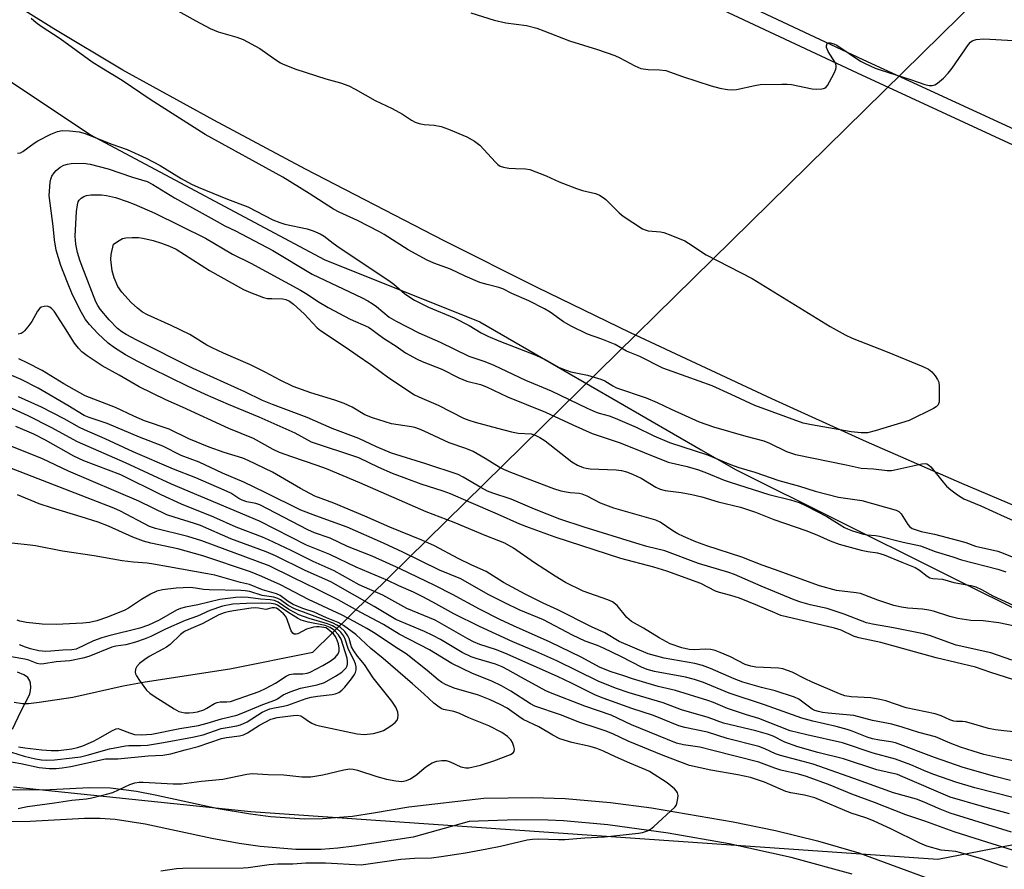
# Model space of a CAD drawing. Units: inches. Extents: x 1285760 to 1291761, y 489452 to 493452.
# Drawn here: x 1286001 to 1286265, y 489578 to 489806 of the extents above; entities that cross this region are included whole.
import ezdxf

# ---------------------------------------------------------------- set-up
doc = ezdxf.new("R2010")
doc.units = ezdxf.units.IN
doc.header["$MEASUREMENT"] = 0
for name, color, linetype in [('HYDRO-Hidden Single Line Stream', 5, 'Continuous'), ('HYDRO-Single Line Stream', 4, 'Continuous'), ('NTRL-Trees', 3, 'Continuous'), ('TRANS-Non Street Sidewalk', 7, 'Continuous'), ('TRANS-Road', 130, 'Continuous'), ('Undefined', 1, 'Continuous')]:
    doc.layers.add(name, color=color, linetype=linetype)

msp = doc.modelspace()

# ---------------------------------------------------------------- linework, layer by layer
at = {"layer": 'HYDRO-Hidden Single Line Stream'}
msp.add_line((1286079.64, 489636.43), (1286310.91, 489863.77), dxfattribs=at)
at = {"layer": 'HYDRO-Single Line Stream'}
msp.add_lwpolyline([(1285999.77, 489623.1), (1286001.95, 489622.7), (1286003.55, 489622.74), (1286006.44, 489623.1), (1286015.47, 489624.44), (1286028.86, 489627.43), (1286034.75, 489628.5), (1286057.42, 489632.03), (1286079.64, 489636.43)], dxfattribs=at)
at = {"layer": 'NTRL-Trees'}
msp.add_lwpolyline([(1285970.15, 489808.23), (1286020.15, 489774.9), (1286082.65, 489741.57), (1286124.34, 489724.89), (1286183.59, 489690.63), (1286192.79, 489685.31), (1286274.77, 489644.53), (1286286.87, 489616.7), (1286281.42, 489587.66), (1286246.94, 489581.01), (1286063.03, 489593.71), (1285999.51, 489600.37)], dxfattribs=at)
at = {"layer": 'TRANS-Non Street Sidewalk'}
for points in [[(1285970.48, 489599.79), (1286007.64, 489599.61), (1286019.83, 489600.26), (1286025.55, 489600.14), (1286032.45, 489599.26), (1286037.45, 489598.32), (1286054.32, 489594.66), (1286062.96, 489593.2), (1286068.32, 489592.53), (1286077.45, 489591.9), (1286082.21, 489591.95), (1286090.26, 489592.62), (1286095.93, 489593.44), (1286105.37, 489595.09), (1286125.45, 489597.37), (1286138.4, 489597.57), (1286147.14, 489597.32), (1286159.31, 489596.21), (1286170.24, 489594.81), (1286192.16, 489591.1), (1286203.5, 489588.71), (1286214.71, 489585.94), (1286225.79, 489582.78), (1286245.42, 489575.53)], [(1286224.02, 489577.05), (1286207.69, 489581.54), (1286191.09, 489585.2), (1286174.7, 489588.05), (1286158.63, 489590.25), (1286146.72, 489591.33), (1286142.55, 489591.49), (1286134.11, 489591.58), (1286121.48, 489591.16), (1286106.46, 489586.93), (1286090.74, 489584.52), (1286086.31, 489583.98), (1286081.88, 489583.65), (1286075.14, 489583.68), (1286065.58, 489584.51), (1286059.96, 489585.29), (1286052.58, 489586.62), (1286034.78, 489590.47), (1286026.79, 489591.71), (1286022.78, 489591.99), (1286018.51, 489591.98), (1286004, 489591.19), (1285997.19, 489591.06)]]:
    msp.add_lwpolyline(points, dxfattribs=at)
at = {"layer": 'TRANS-Road'}
for points in [[(1286186.62, 489809.64), (1286225.28, 489791.47), (1286268.09, 489771.73), (1286311.29, 489752.18), (1286359.77, 489730.85), (1286339.59, 489644.51), (1286282.43, 489669.31), (1286253.3, 489681.64), (1286227.81, 489692.79), (1286202.46, 489704.23), (1286164.67, 489721.92), (1286139.65, 489734.08), (1286114.76, 489746.51), (1286077.7, 489765.69), (1286053.18, 489778.83), (1286028.81, 489792.24), (1286010.36, 489803.26), (1285995.06, 489812.81)], [(1286357.05, 489811.76), (1286376.63, 489803.01), (1286360.66, 489734.68), (1286312.86, 489755.71), (1286269.7, 489775.25), (1286226.91, 489794.98), (1286188.28, 489813.14)]]:
    msp.add_lwpolyline(points, dxfattribs=at)
at = {"layer": 'Undefined'}
for points, elevation in [([(1286038.7, 489810.77), (1286048.3, 489805.39), (1286052.16, 489803.35), (1286054.34, 489802.49), (1286059.35, 489801), (1286060.98, 489800.38), (1286065.46, 489798.01), (1286069.71, 489794.97), (1286070.96, 489794.17), (1286071.72, 489793.77), (1286075.14, 489792.45), (1286083.11, 489789.92), (1286087.09, 489788.8), (1286089.29, 489788.02), (1286091.02, 489787.14), (1286096.37, 489784.12), (1286100.89, 489781.98), (1286103.63, 489780.39), (1286106.06, 489778.83), (1286107.07, 489778.31), (1286108.12, 489777.97), (1286109.47, 489777.68), (1286112.12, 489777.48), (1286114, 489777.15), (1286115.95, 489776.45), (1286120.87, 489774.39), (1286122.91, 489773.16), (1286124.34, 489772.12), (1286128.53, 489767.57), (1286129.15, 489766.98), (1286129.82, 489766.5), (1286130.63, 489766.24), (1286132.08, 489766.02), (1286133.86, 489765.88), (1286136.55, 489765.83), (1286137.69, 489765.63), (1286142.11, 489763.95), (1286145.58, 489762.36), (1286150.19, 489760.55), (1286151.85, 489760.01), (1286155.25, 489759.16), (1286156.33, 489758.72), (1286157.34, 489758.11), (1286158.04, 489757.57), (1286161.62, 489754.06), (1286162.73, 489753.1), (1286167.84, 489749.79), (1286168.61, 489749.44), (1286169.41, 489749.24), (1286172.71, 489748.97), (1286173.54, 489748.79), (1286175.45, 489748.09), (1286179.24, 489746.5), (1286180.19, 489745.95), (1286184.92, 489742.81), (1286197.23, 489736.43), (1286218.08, 489723.65), (1286222.12, 489721.35), (1286223.98, 489720.49), (1286233.34, 489716.86), (1286242.86, 489712.92), (1286244.43, 489712.17), (1286245.29, 489711.45), (1286246.2, 489710.38), (1286246.83, 489709.47), (1286247.14, 489708.71), (1286247.27, 489707.56), (1286247.3, 489704.28), (1286247.23, 489703.42), (1286247, 489702.68), (1286246.45, 489702.14), (1286245.74, 489701.7), (1286239.2, 489698.45), (1286230.13, 489695.65), (1286228.12, 489695.19), (1286226.36, 489695.16), (1286223.69, 489695.42), (1286213.14, 489697.28), (1286210.84, 489697.77), (1286197.97, 489702.5), (1286191.64, 489705.45), (1286186.48, 489707.71), (1286179.59, 489710.26), (1286173.29, 489712.47), (1286167.14, 489715.61), (1286163.6, 489716.97), (1286160.54, 489718.78), (1286157.01, 489720.2), (1286153.17, 489721.6), (1286148.74, 489723.69), (1286146.73, 489724.83), (1286143.12, 489727.41), (1286141.63, 489728.34), (1286137.44, 489730.44), (1286132.88, 489732.43), (1286130.48, 489733.7), (1286129.4, 489734.08), (1286126.29, 489734.84), (1286124.38, 489735.43), (1286120.44, 489737.12), (1286116.5, 489738.97), (1286112.04, 489740.55), (1286110.26, 489741.32), (1286105.13, 489744.13), (1286098.73, 489748.24), (1286097.48, 489748.97), (1286091.61, 489751.99), (1286086.71, 489754.25), (1286085.21, 489755.02), (1286078.71, 489759.18), (1286071.61, 489763.53), (1286050.88, 489774.99), (1286036.08, 489784.33), (1286028.67, 489789.42), (1286023.16, 489792.76), (1286020.64, 489794.38), (1286012.01, 489800.62), (1286006.99, 489803.9), (1286005.62, 489804.89), (1286004.28, 489805.99)], 228), ([(1286268.9, 489628.55), (1286261.09, 489631), (1286256.98, 489632.46), (1286246.46, 489634.98), (1286231.68, 489639.05), (1286225.8, 489640.27), (1286224.37, 489640.79), (1286220.99, 489642.33), (1286219.27, 489642.92), (1286204.93, 489646.32), (1286203.3, 489646.96), (1286198.64, 489648.99), (1286193.79, 489650.93), (1286191.53, 489651.67), (1286188.49, 489652.43), (1286187.42, 489652.77), (1286183.49, 489654.83), (1286174.39, 489658.15), (1286170.87, 489659.24), (1286162.11, 489661.49), (1286144.54, 489667.26), (1286137.65, 489669.72), (1286135.08, 489670.72), (1286129.08, 489673.4), (1286121.37, 489676.66), (1286116.48, 489678.88), (1286114.53, 489679.58), (1286108.62, 489681.4), (1286100.95, 489684.28), (1286097.34, 489685.86), (1286091.94, 489688.48), (1286079.3, 489692.7), (1286074.95, 489695.05), (1286065.25, 489699.38), (1286057.05, 489702.75), (1286050.92, 489705.4), (1286046.15, 489707.62), (1286036.63, 489712.28), (1286032.82, 489714.22), (1286029.53, 489716.01), (1286026.58, 489717.94), (1286024.92, 489719.16), (1286022.08, 489721.71), (1286019.88, 489724.14), (1286018.8, 489725.52), (1286017.35, 489728), (1286015.13, 489732.52), (1286013.96, 489735.35), (1286012.21, 489739.89), (1286011, 489744.07), (1286010.56, 489746.77), (1286010.15, 489750.47), (1286009.32, 489756.59), (1286009.13, 489758.63), (1286009.16, 489759.82), (1286009.39, 489762.19), (1286009.56, 489763.06), (1286009.84, 489763.84), (1286010.4, 489764.75), (1286010.96, 489765.36), (1286012.07, 489766.23), (1286013.04, 489766.77), (1286014.01, 489767.08), (1286015.02, 489767.25), (1286018.29, 489767.3), (1286020.1, 489767.05), (1286024.84, 489765.8), (1286031.42, 489763.55), (1286035.32, 489762.39), (1286036.84, 489761.64), (1286042.62, 489758.06), (1286054.04, 489751.67), (1286056.09, 489750.58), (1286058.94, 489749.21), (1286068.99, 489743.99), (1286079.5, 489737.58), (1286092.84, 489731.29), (1286094.34, 489730.52), (1286095.51, 489729.81), (1286096.7, 489728.95), (1286100.1, 489726.11), (1286101.91, 489725.02), (1286108.06, 489721.88), (1286113.74, 489719.41), (1286121.44, 489715.68), (1286122.47, 489715.29), (1286125.68, 489714.29), (1286128.06, 489713.28), (1286136.56, 489709.28), (1286143.41, 489706.44), (1286153.02, 489701.8), (1286155.45, 489700.7), (1286156.25, 489700.42), (1286158.93, 489699.71), (1286160.55, 489699.09), (1286166.17, 489696.7), (1286170.9, 489694.4), (1286175.07, 489692.61), (1286185.3, 489689.23), (1286191.43, 489686.66), (1286193.61, 489685.87), (1286197.89, 489684.61), (1286204.38, 489682.38), (1286209.88, 489680.9), (1286214.12, 489679.56), (1286220.33, 489677.98), (1286226.59, 489677.07), (1286235.71, 489674.45), (1286236.48, 489674.08), (1286237.11, 489673.5), (1286238.9, 489670.66), (1286239.42, 489670.03), (1286240.04, 489669.6), (1286241.11, 489669.16), (1286242.47, 489668.79), (1286245.99, 489668.05), (1286252.45, 489666.39), (1286254.39, 489665.83), (1286256.98, 489664.85), (1286262.99, 489663.46), (1286264.37, 489662.98), (1286269.19, 489661.03)], 230), ([(1286266.67, 489634.33), (1286261.11, 489636.25), (1286251.81, 489638.35), (1286244.63, 489640.9), (1286243.11, 489641.35), (1286235.02, 489643.02), (1286229.44, 489643.93), (1286227.84, 489644.31), (1286221.81, 489646.66), (1286219.15, 489647.56), (1286217.26, 489648.11), (1286212.71, 489649.13), (1286210.24, 489649.83), (1286208.45, 489650.44), (1286199.59, 489654.09), (1286192.46, 489657.24), (1286191.01, 489657.81), (1286182.85, 489660.23), (1286173.84, 489663.57), (1286169.05, 489664.77), (1286166.05, 489665.62), (1286152.24, 489669.95), (1286145.74, 489672.08), (1286138.93, 489674.73), (1286132.74, 489677.37), (1286127.79, 489679.04), (1286126.43, 489679.58), (1286124.65, 489680.5), (1286119.87, 489683.34), (1286118.55, 489684), (1286109.87, 489686.84), (1286100.67, 489689.75), (1286096.73, 489691.42), (1286091.99, 489693.65), (1286084.81, 489696.36), (1286078.11, 489699.25), (1286068.82, 489702.77), (1286066.2, 489703.85), (1286061.49, 489706.11), (1286047.61, 489712.35), (1286032.51, 489719.92), (1286029.7, 489721.45), (1286028.5, 489722.22), (1286027.42, 489723.12), (1286025.18, 489725.38), (1286022.75, 489728.26), (1286022.12, 489729.22), (1286021.59, 489730.23), (1286017.89, 489739.7), (1286017.3, 489741.37), (1286016.72, 489743.38), (1286016.23, 489745.63), (1286016.04, 489747.8), (1286016.4, 489754.39), (1286016.64, 489756.17), (1286016.87, 489757), (1286017.13, 489757.45), (1286017.68, 489757.97), (1286018.33, 489758.38), (1286019.1, 489758.64), (1286020.23, 489758.8), (1286021.37, 489758.86), (1286023.06, 489758.84), (1286024.43, 489758.7), (1286026.87, 489758.14), (1286030, 489757.08), (1286031.87, 489756.34), (1286037.33, 489753.9), (1286050.95, 489747.28), (1286058.19, 489742.97), (1286063.1, 489740.6), (1286076.39, 489733.34), (1286078.11, 489732.27), (1286080.86, 489730.37), (1286083.75, 489728.67), (1286089.61, 489725.57), (1286094.52, 489723.43), (1286095.44, 489722.82), (1286097.18, 489721.45), (1286098.8, 489720.32), (1286101.95, 489718.35), (1286104.49, 489716.61), (1286107.6, 489714.86), (1286108.94, 489714.24), (1286114.14, 489712.2), (1286118.73, 489709.84), (1286119.77, 489709.39), (1286120.84, 489709.02), (1286124.51, 489708.07), (1286126.13, 489707.51), (1286131.73, 489704.75), (1286141.93, 489700.71), (1286149.19, 489697.27), (1286154.38, 489695), (1286161.91, 489692.46), (1286174.78, 489687.33), (1286179.81, 489686.12), (1286182.88, 489685.24), (1286185.03, 489684.46), (1286189.69, 489682.5), (1286191.34, 489681.92), (1286201.68, 489678.62), (1286207.49, 489677.22), (1286209.77, 489676.51), (1286211.71, 489675.66), (1286217.18, 489672.79), (1286221.96, 489669.79), (1286222.7, 489669.43), (1286224.06, 489668.95), (1286227.04, 489668.04), (1286227.96, 489667.89), (1286230.19, 489667.73), (1286231.32, 489667.53), (1286237.63, 489665.92), (1286242.24, 489664.93), (1286246.19, 489663.44), (1286250.91, 489662.01), (1286253.25, 489661.19), (1286262.98, 489658.66), (1286265.14, 489657.94)], 232), ([(1286267.03, 489643.49), (1286263.25, 489644.28), (1286259.03, 489644.81), (1286255.77, 489644.97), (1286252.28, 489645.49), (1286250.11, 489646.05), (1286245.7, 489647.46), (1286244.46, 489647.75), (1286242.81, 489647.97), (1286238.91, 489648.2), (1286237.18, 489648.48), (1286235.17, 489648.98), (1286230.81, 489650.38), (1286226.19, 489652.17), (1286225.05, 489652.37), (1286219.81, 489652.98), (1286215.26, 489654.24), (1286203.19, 489658.62), (1286199.9, 489659.74), (1286194.41, 489661.89), (1286185.12, 489664.92), (1286182.16, 489665.98), (1286178.86, 489667.38), (1286177.36, 489668.12), (1286175.99, 489668.94), (1286172.63, 489671.23), (1286171.41, 489671.83), (1286165.16, 489673.53), (1286160.16, 489675), (1286156.61, 489676.36), (1286153.05, 489678.2), (1286151.74, 489678.73), (1286150.93, 489678.9), (1286148.49, 489679.09), (1286147.41, 489679.24), (1286146.08, 489679.55), (1286144.15, 489680.13), (1286132.62, 489684.55), (1286130.75, 489685.33), (1286129.5, 489685.95), (1286125.8, 489688.33), (1286122.55, 489690.16), (1286120.57, 489690.96), (1286116.1, 489692.47), (1286109.46, 489695.61), (1286108.21, 489696.13), (1286106.92, 489696.56), (1286106.09, 489696.75), (1286100.73, 489697.59), (1286095.64, 489699.16), (1286093.61, 489700), (1286090.2, 489702.02), (1286088.08, 489703.03), (1286085.58, 489703.88), (1286079.16, 489705.84), (1286074.39, 489707.54), (1286070.92, 489709.22), (1286066.89, 489711.42), (1286062.98, 489713.31), (1286055.71, 489716.48), (1286052.67, 489717.91), (1286051.33, 489718.64), (1286046.73, 489721.46), (1286041.76, 489723.92), (1286035.37, 489726.77), (1286034.11, 489727.46), (1286032.69, 489728.49), (1286031, 489730.05), (1286028.51, 489732.78), (1286027.5, 489734.34), (1286026.51, 489736.6), (1286025.98, 489738.55), (1286025.56, 489741.5), (1286025.68, 489742.91), (1286026.29, 489745.68), (1286027.82, 489746.66), (1286028.76, 489747.14), (1286029.58, 489747.33), (1286031.28, 489747.42), (1286033.01, 489747.39), (1286034.14, 489747.26), (1286036.94, 489746.6), (1286039.15, 489745.93), (1286041.32, 489745.14), (1286043.1, 489744.3), (1286052.03, 489738.61), (1286061.14, 489733.51), (1286062.96, 489732.69), (1286066.44, 489731.37), (1286067.53, 489731.12), (1286068.64, 489731.07), (1286071.66, 489731.02), (1286072.47, 489730.84), (1286073.43, 489730.4), (1286074.51, 489729.57), (1286077.3, 489726.98), (1286080.82, 489723.28), (1286081.68, 489722.5), (1286088.59, 489717.99), (1286091.5, 489715.91), (1286095.15, 489713.48), (1286100.02, 489709.84), (1286106.85, 489705.36), (1286108.83, 489704.42), (1286113.18, 489702.6), (1286120, 489699.04), (1286121.38, 489698.53), (1286123.08, 489698.02), (1286129.06, 489696.37), (1286132.82, 489695.45), (1286134.57, 489695.11), (1286138.05, 489694.85), (1286139.36, 489694.47), (1286140.36, 489693.95), (1286141.78, 489693.02), (1286149, 489687.39), (1286150.46, 489686.53), (1286151.99, 489685.85), (1286152.76, 489685.67), (1286153.86, 489685.53), (1286160.86, 489685.27), (1286162.24, 489685.07), (1286163.59, 489684.73), (1286165.19, 489684.12), (1286167.54, 489683.02), (1286171.42, 489680.59), (1286172.62, 489680.05), (1286173.97, 489679.76), (1286178.25, 489679.22), (1286181.06, 489678.69), (1286183.77, 489678), (1286188.08, 489676.74), (1286194.12, 489675.25), (1286198.07, 489673.9), (1286203.01, 489671.98), (1286211.6, 489669.05), (1286214.56, 489667.83), (1286218.05, 489666.24), (1286220.52, 489665.33), (1286226.41, 489663.76), (1286228.17, 489663.4), (1286230.77, 489663.04), (1286232.54, 489662.54), (1286237.24, 489660.51), (1286240.84, 489659.14), (1286242.01, 489658.41), (1286244.06, 489656.81), (1286244.8, 489656.4), (1286245.6, 489656.21), (1286248.19, 489655.99), (1286251.17, 489655.1), (1286255.72, 489654.32), (1286257.1, 489653.94), (1286258.57, 489653.25), (1286261.59, 489651.56), (1286267.03, 489649.06)], 234), ([(1286266.62, 489588.28), (1286250.19, 489593.39), (1286247.5, 489594.42), (1286242.79, 489596.51), (1286241.2, 489597.13), (1286235.08, 489598.84), (1286224.46, 489602.68), (1286213.52, 489606.46), (1286210.89, 489607.23), (1286204.76, 489608.8), (1286203.48, 489609.29), (1286200.61, 489610.6), (1286198.98, 489611.2), (1286190.54, 489613.39), (1286185.25, 489615.05), (1286179.2, 489616.33), (1286177.59, 489616.77), (1286170.78, 489619.5), (1286165.01, 489621.42), (1286157.37, 489624.12), (1286155.26, 489624.96), (1286148.86, 489628.16), (1286145.1, 489629.93), (1286131.03, 489636.21), (1286128.55, 489637.21), (1286124.32, 489638.54), (1286122.68, 489639.2), (1286121.15, 489640.01), (1286112.41, 489645.04), (1286104.82, 489648.19), (1286098.4, 489651.69), (1286092.08, 489654.53), (1286085.33, 489658.27), (1286079.77, 489660.74), (1286073.83, 489663.68), (1286067.79, 489666.52), (1286066.18, 489667.2), (1286059.12, 489669.89), (1286053.17, 489672.6), (1286044.53, 489676.08), (1286039.09, 489678.53), (1286028.24, 489683.92), (1286018.41, 489687.68), (1286015.68, 489688.89), (1286008.08, 489693.2), (1286005, 489694.79), (1286000.13, 489696.89)], 218), ([(1286268.32, 489583.02), (1286258.55, 489586.05), (1286251.31, 489588.43), (1286243.41, 489591.29), (1286238.31, 489592.95), (1286229.99, 489596.23), (1286223.86, 489598.46), (1286218.05, 489600.86), (1286211.78, 489603.21), (1286209.66, 489603.79), (1286204.87, 489604.87), (1286203.27, 489605.39), (1286198.97, 489607.02), (1286186.69, 489610.19), (1286183.21, 489611.04), (1286178.87, 489611.63), (1286176.94, 489612.12), (1286164.91, 489617.03), (1286159.51, 489619.58), (1286152.45, 489621.99), (1286143.29, 489625.57), (1286142.02, 489626.15), (1286140.19, 489627.11), (1286135.53, 489629.65), (1286131.83, 489631.77), (1286130.33, 489632.53), (1286128.52, 489633.29), (1286123.37, 489634.73), (1286122, 489635.24), (1286119.64, 489636.39), (1286113.81, 489639.84), (1286111.79, 489640.94), (1286109.51, 489642.01), (1286101.89, 489645.18), (1286096.06, 489648.71), (1286084.46, 489655.25), (1286077.56, 489658.34), (1286069.65, 489662.27), (1286067.18, 489663.32), (1286057.71, 489666.81), (1286049.58, 489670.34), (1286048.03, 489670.88), (1286042.51, 489672.56), (1286040.59, 489673.25), (1286033.12, 489676.85), (1286014.27, 489684.91), (1286007.31, 489688.17), (1285999.08, 489691.46)], 216), ([(1286265.57, 489578.84), (1286263.94, 489579.29), (1286258.57, 489581.13), (1286253.09, 489582.79), (1286251.7, 489583.09), (1286247.82, 489583.46), (1286243.96, 489584.59), (1286242.09, 489585.33), (1286234.54, 489589.15), (1286229.73, 489591.3), (1286227.62, 489592.12), (1286223.69, 489593.4), (1286213.97, 489597.5), (1286211.25, 489598.2), (1286207.59, 489598.83), (1286206.24, 489599.17), (1286200.52, 489601.69), (1286198.91, 489602.26), (1286196.76, 489602.91), (1286193.39, 489603.64), (1286186.13, 489604.87), (1286180.46, 489606.15), (1286173.38, 489608.86), (1286164.04, 489612.66), (1286159.89, 489614.58), (1286157.88, 489615.43), (1286155.73, 489616.17), (1286151.07, 489617.61), (1286145.93, 489619.72), (1286139.02, 489622.05), (1286137.86, 489622.64), (1286132.68, 489626.06), (1286130.17, 489627.5), (1286127.56, 489628.7), (1286122.38, 489630.8), (1286116.84, 489633.47), (1286110.91, 489637.08), (1286102.74, 489641.25), (1286098.58, 489643.87), (1286092.54, 489647.07), (1286086.44, 489650.45), (1286080.93, 489653.25), (1286074.28, 489656.44), (1286068.01, 489659.56), (1286049.92, 489666.26), (1286046.17, 489667.39), (1286037.52, 489669.6), (1286035.93, 489670.12), (1286028.2, 489674.16), (1286026.38, 489675.03), (1286008.96, 489681.82), (1285998.57, 489685.75)], 214), ([(1286038.95, 489577.99), (1286043.21, 489578.56), (1286044.84, 489578.68), (1286061.03, 489578.73), (1286062.39, 489578.86), (1286067.97, 489579.68), (1286070.25, 489579.79), (1286074.29, 489579.84), (1286077.81, 489580.08), (1286083, 489580.07), (1286092.62, 489579.58), (1286103.17, 489581.04), (1286106.89, 489581.33), (1286111.44, 489581.48), (1286113.99, 489581.76), (1286120.49, 489582.79), (1286126.2, 489583.84), (1286129.85, 489584.57), (1286137.04, 489586.22), (1286138.42, 489586.46), (1286140.03, 489586.54), (1286145.39, 489586.36), (1286147.06, 489586.38), (1286152.47, 489586.8), (1286157.67, 489587.05), (1286166.77, 489588.04), (1286167.91, 489588.24), (1286169.25, 489588.67), (1286169.99, 489589.07), (1286170.89, 489589.79), (1286176.49, 489595), (1286176.84, 489595.45), (1286177.09, 489595.93), (1286177.37, 489597.27), (1286177.41, 489598.08), (1286177.27, 489598.84), (1286177, 489599.28), (1286176.44, 489599.87), (1286174.43, 489601.47), (1286169.76, 489604.54), (1286168.75, 489605.01), (1286164.44, 489606.75), (1286160.69, 489608.43), (1286157.43, 489610), (1286155.67, 489610.72), (1286153.87, 489611.25), (1286148.96, 489612.34), (1286145.76, 489613.32), (1286143.9, 489614.24), (1286140.1, 489616.46), (1286135.98, 489618.46), (1286134.75, 489619.25), (1286131.68, 489621.46), (1286129.81, 489622.5), (1286127.15, 489623.69), (1286123.94, 489624.94), (1286117.51, 489626.83), (1286115.12, 489627.8), (1286114.13, 489628.38), (1286113.18, 489629.07), (1286110.25, 489631.6), (1286104.63, 489636.03), (1286101.79, 489637.78), (1286096.3, 489641.46), (1286094.12, 489642.81), (1286090.75, 489644.69), (1286087.47, 489646.4), (1286078.51, 489650.57), (1286070.99, 489654.48), (1286066.03, 489656.76), (1286062.95, 489657.95), (1286050.22, 489662.22), (1286043.56, 489664.08), (1286036.3, 489665.66), (1286034.36, 489666.2), (1286031.45, 489667.27), (1286024.93, 489670.17), (1286022.17, 489671.29), (1286017.68, 489672.72), (1286009.72, 489675.07), (1286006.39, 489676.16), (1286000.62, 489678.58)], 212), ([(1286000.83, 489594.63), (1286001.92, 489594.94), (1286003.33, 489595.17), (1286010.56, 489596.11), (1286015.14, 489596.86), (1286019.11, 489597.24), (1286020.52, 489597.49), (1286024.44, 489598.47), (1286026.1, 489598.96), (1286030.66, 489601.07), (1286032.03, 489601.5), (1286033.17, 489601.66), (1286034.27, 489601.69), (1286042.29, 489601.22), (1286044.52, 489601.27), (1286049.82, 489601.91), (1286055.6, 489602.47), (1286062.01, 489603.8), (1286063.45, 489603.97), (1286064.86, 489603.94), (1286067.69, 489603.73), (1286071.87, 489603.65), (1286076.72, 489603.15), (1286079.08, 489603.11), (1286082.35, 489603.66), (1286087.98, 489605.02), (1286089.51, 489605.21), (1286090.45, 489605.14), (1286091.58, 489604.89), (1286096.82, 489603.18), (1286099.35, 489602.47), (1286101.83, 489602), (1286103.48, 489601.87), (1286104.76, 489602.13), (1286105.77, 489602.59), (1286107.46, 489603.75), (1286109.46, 489605.46), (1286110.39, 489606.15), (1286111.57, 489606.82), (1286112.83, 489607.28), (1286114.2, 489607.51), (1286115.29, 489607.5), (1286116.36, 489607.14), (1286119.26, 489605.82), (1286120.61, 489605.49), (1286121.44, 489605.5), (1286124.52, 489606.24), (1286128.12, 489607.39), (1286132.59, 489609.13), (1286133.28, 489609.53), (1286133.57, 489609.88), (1286133.63, 489610.52), (1286133.45, 489611.27), (1286133.06, 489612.3), (1286132.66, 489613.01), (1286131.78, 489613.91), (1286130.22, 489614.94), (1286126.79, 489616.78), (1286121.39, 489618.93), (1286118.72, 489620.17), (1286117.35, 489620.62), (1286114.65, 489621.11), (1286114.15, 489621.27), (1286113.42, 489621.71), (1286112.06, 489622.83), (1286109.37, 489625.33), (1286106.31, 489628.02), (1286098.49, 489634.74), (1286095.19, 489637.42), (1286091.15, 489641.16), (1286087.89, 489643.56), (1286086.44, 489644.39), (1286083.33, 489645.7), (1286080.05, 489647.2), (1286077.02, 489648.12), (1286074.38, 489649.22), (1286073.03, 489649.99), (1286070.91, 489651.59), (1286069.89, 489652.12), (1286066.21, 489653.16), (1286062.73, 489654.55), (1286060.31, 489655.1), (1286053.41, 489657.04), (1286051.45, 489657.46), (1286041.02, 489659.26), (1286036.97, 489660.04), (1286035.3, 489660.26), (1286031.68, 489660.51), (1286028.63, 489660.95), (1286021.16, 489662.21), (1286012.64, 489663.46), (1286005.47, 489664.91), (1286004.03, 489665.14), (1285999.11, 489665.66)], 210), ([(1285998.99, 489609.74), (1286002.43, 489608.65), (1286005.42, 489607.93), (1286007.08, 489607.62), (1286008.44, 489607.56), (1286010.5, 489607.7), (1286015.21, 489608.17), (1286017.51, 489608.48), (1286019.26, 489608.9), (1286025.28, 489610.6), (1286029.56, 489611.43), (1286030.42, 489611.53), (1286033.52, 489611.47), (1286035.44, 489611.59), (1286039.66, 489612.27), (1286047.47, 489613.71), (1286050.3, 489614.37), (1286055.16, 489616), (1286056.71, 489616.35), (1286059.29, 489616.77), (1286060.33, 489617.03), (1286062.08, 489617.84), (1286066.12, 489620.38), (1286068.15, 489621.27), (1286069.41, 489621.59), (1286071.84, 489622.01), (1286072.94, 489622.27), (1286077.89, 489624.06), (1286079.24, 489624.45), (1286080.89, 489624.72), (1286084.82, 489625.15), (1286085.64, 489625.32), (1286086.57, 489625.72), (1286087.43, 489626.3), (1286088.23, 489627.06), (1286090, 489629.33), (1286090.8, 489630.51), (1286091.03, 489631), (1286091.21, 489631.77), (1286091.21, 489632.56), (1286091.03, 489633.36), (1286090.6, 489634.39), (1286089.16, 489637.16), (1286088.3, 489639.97), (1286087.95, 489640.77), (1286087.11, 489641.85), (1286086.08, 489642.78), (1286084.92, 489643.51), (1286083.62, 489644.06), (1286078.65, 489645.46), (1286075.9, 489646.45), (1286074.88, 489646.95), (1286073.21, 489647.93), (1286070.38, 489649.89), (1286069.35, 489650.27), (1286068.24, 489650.48), (1286065.68, 489650.66), (1286062.31, 489651.09), (1286060.53, 489651.16), (1286059.07, 489651.1), (1286054.73, 489650.59), (1286048.92, 489649.11), (1286045.61, 489648.52), (1286044.22, 489648.13), (1286043.17, 489647.68), (1286038.53, 489645.06), (1286035.66, 489643.66), (1286033.34, 489642.9), (1286025.06, 489640.82), (1286023.17, 489640.27), (1286020.99, 489639.47), (1286016.29, 489637.29), (1286015.12, 489637.05), (1286012.79, 489637.04), (1286009.51, 489636.7), (1286008.09, 489636.66), (1286006.33, 489636.87), (1286004.11, 489637.38), (1286002.74, 489637.79), (1286001.12, 489638.47)], 206), ([(1286000.88, 489611.12), (1286002.56, 489610.86), (1286007.11, 489610.37), (1286009.6, 489610.17), (1286011.56, 489610.19), (1286015.19, 489610.6), (1286016.7, 489610.95), (1286018.1, 489611.43), (1286020.94, 489612.61), (1286022.91, 489613.69), (1286025.83, 489615.45), (1286027.06, 489615.98), (1286027.54, 489616), (1286028.03, 489615.9), (1286030.58, 489614.88), (1286031.93, 489614.48), (1286033.68, 489614.37), (1286036.61, 489614.49), (1286044.1, 489616), (1286049.09, 489616.85), (1286051.36, 489617.45), (1286055.19, 489618.65), (1286059.35, 489619.64), (1286060.92, 489620.22), (1286066.24, 489622.43), (1286069.52, 489623.59), (1286070.2, 489623.98), (1286071.72, 489625.05), (1286073.59, 489625.86), (1286076.38, 489626.81), (1286080.84, 489627.74), (1286082.75, 489628.35), (1286085.76, 489630.01), (1286087.38, 489631.13), (1286088.55, 489632.25), (1286088.85, 489632.81), (1286088.96, 489633.29), (1286088.97, 489634.05), (1286088.85, 489634.84), (1286087.19, 489639.95), (1286086.56, 489641.09), (1286085.41, 489642.26), (1286084.25, 489643.07), (1286082.98, 489643.62), (1286078.41, 489644.48), (1286076.56, 489645.06), (1286075.53, 489645.59), (1286073.25, 489646.96), (1286070.24, 489649.02), (1286069.53, 489649.31), (1286068.48, 489649.53), (1286065.82, 489649.61), (1286061.9, 489649.53), (1286058.23, 489649.27), (1286055.46, 489648.8), (1286052.09, 489647.63), (1286048.78, 489646.13), (1286045.51, 489644.94), (1286040.25, 489642.59), (1286036.28, 489640.66), (1286034.52, 489639.97), (1286032.16, 489639.17), (1286029.65, 489638.46), (1286026.95, 489638.08), (1286025.9, 489637.83), (1286019.75, 489635.33), (1286018.06, 489634.82), (1286014.6, 489634.19), (1286011.01, 489633.84), (1286007.69, 489633.33), (1286006.68, 489633.27), (1286005.85, 489633.42), (1286003.66, 489634.33), (1286002.58, 489634.63), (1285998.9, 489635.21)], 204), ([(1285999.24, 489615.88), (1286001.48, 489620.56), (1286003.5, 489624.33), (1286003.95, 489625.36), (1286004.12, 489626.18), (1286004.16, 489627.03), (1286004.09, 489628.19), (1286003.92, 489628.84), (1286003.4, 489629.65), (1286003.02, 489629.97), (1286002.28, 489630.4), (1286000.6, 489631.12)], 202)]:
    msp.add_lwpolyline(points, dxfattribs=dict(at, elevation=elevation))
at = {"layer": 'Undefined', "elevation": 202}
msp.add_lwpolyline([(1286064.33, 489648.33), (1286063.12, 489648.25), (1286058.44, 489647.55), (1286056.98, 489647.3), (1286055.88, 489647.02), (1286054.54, 489646.46), (1286050.07, 489644.09), (1286047.05, 489642.83), (1286045.34, 489642.01), (1286044.2, 489641.19), (1286041.43, 489638.56), (1286040.52, 489637.82), (1286039.52, 489637.23), (1286035.87, 489635.34), (1286034.66, 489634.51), (1286033.28, 489633.4), (1286032.56, 489632.62), (1286032.21, 489631.94), (1286032.13, 489631.15), (1286032.24, 489630.63), (1286032.47, 489630.13), (1286033.26, 489628.91), (1286035.17, 489626.32), (1286036.01, 489625.52), (1286037.23, 489624.68), (1286042.5, 489621.31), (1286043.79, 489620.61), (1286044.59, 489620.37), (1286045.42, 489620.26), (1286046.54, 489620.22), (1286047.67, 489620.28), (1286048.79, 489620.48), (1286050.46, 489621.08), (1286051.26, 489621.47), (1286053.3, 489622.69), (1286054.08, 489623.04), (1286054.85, 489623.16), (1286056.64, 489623.14), (1286057.62, 489623.3), (1286065.31, 489625.97), (1286067.12, 489626.81), (1286069.65, 489628.15), (1286072.53, 489630.09), (1286073.42, 489630.53), (1286074.46, 489630.7), (1286077.01, 489630.68), (1286078.14, 489630.87), (1286078.95, 489631.15), (1286082.3, 489632.87), (1286084.27, 489634.08), (1286085.66, 489635.08), (1286086.44, 489636.01), (1286086.7, 489636.7), (1286086.72, 489637.58), (1286086.49, 489638.73), (1286086.02, 489640.09), (1286085.67, 489640.72), (1286085.14, 489641.33), (1286083.2, 489643.02), (1286081.39, 489643.25), (1286080.66, 489643.26), (1286079.81, 489643.14), (1286077.98, 489642.6), (1286075.66, 489641.41), (1286075.16, 489641.27), (1286074.62, 489641.31), (1286074.29, 489641.52), (1286073.88, 489642.15), (1286073.46, 489643.2), (1286072.81, 489645.18), (1286072.44, 489645.98), (1286071.79, 489646.76), (1286070.55, 489647.83), (1286069.89, 489648.2), (1286069.42, 489648.31), (1286068.8, 489648.3), (1286067.03, 489647.89), (1286065.11, 489648.26)], close=True, dxfattribs=at)
at = {"layer": 'Undefined'}
for points in [[(1286121.94, 489807.57, 226), (1286128.22, 489805.55, 226), (1286131.33, 489804.9, 226), (1286136.79, 489804.16, 226), (1286139.55, 489803.43, 226), (1286141.45, 489802.76, 226), (1286148.34, 489800.02, 226), (1286155.86, 489797.7, 226), (1286160.49, 489796.13, 226), (1286161.79, 489795.53, 226), (1286165.81, 489793.32, 226), (1286167.39, 489792.66, 226), (1286169.42, 489792.35, 226), (1286172.42, 489792.32, 226), (1286174.09, 489792.09, 226), (1286178.57, 489790.49, 226), (1286186.24, 489787.98, 226), (1286188.54, 489787.39, 226), (1286190.59, 489787.02, 226), (1286191.96, 489786.94, 226), (1286193.07, 489787.03, 226), (1286197.9, 489788.12, 226), (1286199.33, 489788.36, 226), (1286205.15, 489788.47, 226), (1286206.61, 489788.46, 226), (1286207.77, 489788.34, 226), (1286213.24, 489787.21, 226), (1286214.4, 489787.14, 226), (1286215.82, 489787.21, 226), (1286216.34, 489787.31, 226), (1286216.81, 489787.51, 226), (1286217.35, 489788.07, 226), (1286217.93, 489789.04, 226), (1286219.13, 489791.39, 226), (1286219.58, 489792.44, 226), (1286219.7, 489792.95, 226), (1286219.68, 489793.46, 226), (1286219.4, 489794.22, 226), (1286217.6, 489797.23, 226), (1286217.15, 489798.25, 226), (1286217.1, 489798.73, 226), (1286217.31, 489799.34, 226), (1286217.63, 489799.53, 226), (1286218.06, 489799.54, 226), (1286219.06, 489799.27, 226), (1286219.84, 489798.89, 226), (1286226.19, 489794.63, 226), (1286227.47, 489793.96, 226), (1286230.1, 489792.77, 226), (1286231.46, 489792.25, 226), (1286239.83, 489789.64, 226), (1286243.46, 489788.38, 226), (1286244.57, 489788.11, 226), (1286245.38, 489788.07, 226), (1286246.14, 489788.25, 226), (1286246.84, 489788.71, 226), (1286248.39, 489790.09, 226), (1286249.64, 489791.36, 226), (1286250.72, 489792.76, 226), (1286255.12, 489799.05, 226), (1286255.68, 489799.7, 226), (1286256.11, 489800.03, 226), (1286257.16, 489800.38, 226), (1286259.2, 489800.56, 226), (1286267.17, 489800.12, 226)], [(1286000.66, 489769.97, 228), (1286001.41, 489770.08, 228), (1286002.09, 489770.43, 228), (1286005.05, 489772.69, 228), (1286006.03, 489773.32, 228), (1286009.58, 489775.07, 228), (1286011.33, 489775.81, 228), (1286012.6, 489776.02, 228), (1286014.58, 489775.93, 228), (1286017.12, 489775.67, 228), (1286018.76, 489775.25, 228), (1286025.61, 489772.52, 228), (1286029.93, 489770.93, 228), (1286035.01, 489768.65, 228), (1286038.76, 489766.72, 228), (1286044.39, 489763.18, 228), (1286047.14, 489761.73, 228), (1286049, 489760.89, 228), (1286056.86, 489757.68, 228), (1286062.25, 489755.62, 228), (1286068.96, 489752.16, 228), (1286070.79, 489751.43, 228), (1286072.13, 489751.01, 228), (1286078.16, 489749.77, 228), (1286079.78, 489749.19, 228), (1286081.63, 489748.4, 228), (1286082.71, 489747.75, 228), (1286085.05, 489745.89, 228), (1286086.71, 489744.71, 228), (1286099.97, 489735.94, 228), (1286101.31, 489734.93, 228), (1286104.2, 489732.4, 228), (1286105.61, 489731.42, 228), (1286106.83, 489730.69, 228), (1286110.59, 489728.8, 228), (1286117.49, 489725.94, 228), (1286121.46, 489723.89, 228), (1286124.73, 489721.93, 228), (1286126.44, 489721.05, 228), (1286129.39, 489719.79, 228), (1286139.36, 489715.96, 228), (1286141.79, 489714.8, 228), (1286145.38, 489712.77, 228), (1286146.73, 489712.19, 228), (1286148.67, 489711.51, 228), (1286153.12, 489710.61, 228), (1286156.73, 489709.55, 228), (1286157.77, 489709.06, 228), (1286159.92, 489707.73, 228), (1286160.91, 489707.23, 228), (1286168.89, 489704.49, 228), (1286171.78, 489703.24, 228), (1286175.5, 489701.48, 228), (1286183.07, 489698.12, 228), (1286186.89, 489696.79, 228), (1286195.55, 489694.29, 228), (1286200.38, 489693.02, 228), (1286201.82, 489692.42, 228), (1286206.37, 489690.2, 228), (1286208.79, 489689.37, 228), (1286222.4, 489686.61, 228), (1286226.41, 489685.67, 228), (1286229.67, 489685.55, 228), (1286233.35, 489685.11, 228), (1286234.49, 489685.11, 228), (1286235.37, 489685.23, 228), (1286242.65, 489686.88, 228), (1286243.48, 489686.97, 228), (1286243.99, 489686.89, 228), (1286244.43, 489686.64, 228), (1286245.01, 489686.07, 228), (1286248.29, 489681.94, 228), (1286249.26, 489680.85, 228), (1286250.34, 489679.92, 228), (1286252.17, 489678.54, 228), (1286253.11, 489677.9, 228), (1286253.87, 489677.49, 228), (1286258.43, 489675.6, 228), (1286264.63, 489672.76, 228), (1286270.57, 489670.21, 228)], [(1286267.22, 489615.18, 228), (1286264.59, 489615.38, 228), (1286262.35, 489615.66, 228), (1286260.44, 489616, 228), (1286255.94, 489617.4, 228), (1286254.28, 489617.82, 228), (1286253.46, 489617.91, 228), (1286251.86, 489617.89, 228), (1286251.16, 489617.98, 228), (1286250.13, 489618.33, 228), (1286247.77, 489619.41, 228), (1286246.23, 489619.96, 228), (1286238.39, 489621.61, 228), (1286233.03, 489623.41, 228), (1286231.42, 489623.83, 228), (1286228.94, 489624.24, 228), (1286223.73, 489624.49, 228), (1286222, 489624.79, 228), (1286220.62, 489625.3, 228), (1286213.26, 489628.43, 228), (1286211.37, 489629.31, 228), (1286207.89, 489631.1, 228), (1286205.45, 489631.98, 228), (1286204.3, 489632.16, 228), (1286198.21, 489632.47, 228), (1286196.87, 489632.68, 228), (1286195.32, 489633.2, 228), (1286191.38, 489635.22, 228), (1286188.69, 489636.42, 228), (1286187.31, 489636.92, 228), (1286186.15, 489637.14, 228), (1286184.66, 489637.28, 228), (1286181.71, 489637.1, 228), (1286180.33, 489637.19, 228), (1286178.4, 489637.62, 228), (1286175.31, 489638.72, 228), (1286172.34, 489640.26, 228), (1286168.16, 489642.85, 228), (1286164.93, 489644.64, 228), (1286163.68, 489645.76, 228), (1286161.09, 489648.99, 228), (1286159.84, 489649.95, 228), (1286158.58, 489650.51, 228), (1286152.03, 489652.8, 228), (1286147.29, 489655.13, 228), (1286144.51, 489656.79, 228), (1286139, 489660.37, 228), (1286133.37, 489664.32, 228), (1286130.99, 489665.61, 228), (1286129.46, 489666.28, 228), (1286125.75, 489667.7, 228), (1286117.51, 489671.19, 228), (1286109.94, 489674.04, 228), (1286092.22, 489681.82, 228), (1286083.28, 489685.5, 228), (1286080.8, 489686.46, 228), (1286074, 489688.7, 228), (1286070.73, 489689.93, 228), (1286069.07, 489690.73, 228), (1286063.75, 489693.61, 228), (1286057.2, 489696.29, 228), (1286044.76, 489702.07, 228), (1286040.3, 489704.01, 228), (1286033.19, 489707.47, 228), (1286027.82, 489710.61, 228), (1286023.25, 489713.1, 228), (1286019.29, 489715.76, 228), (1286017.87, 489716.83, 228), (1286016.9, 489717.85, 228), (1286015.86, 489719.19, 228), (1286013.03, 489723.7, 228), (1286010.41, 489727.7, 228), (1286009.85, 489728.36, 228), (1286009.27, 489728.8, 228), (1286008.55, 489729.01, 228), (1286007.75, 489728.98, 228), (1286006.99, 489728.76, 228), (1286006.59, 489728.48, 228), (1286005.93, 489727.68, 228), (1286004.44, 489724.93, 228), (1286003.42, 489723.53, 228), (1286002.51, 489722.44, 228), (1286002.1, 489722.07, 228), (1286001.63, 489721.78, 228), (1286000.82, 489721.52, 228)], [(1286274.74, 489605.81, 226), (1286263.23, 489608.19, 226), (1286259.22, 489609.13, 226), (1286256.32, 489609.95, 226), (1286252.93, 489611.07, 226), (1286250.2, 489612.14, 226), (1286246.31, 489613.85, 226), (1286241.8, 489614.94, 226), (1286237.38, 489616.44, 226), (1286234.57, 489617.19, 226), (1286229.4, 489618.22, 226), (1286224.38, 489619.53, 226), (1286217.53, 489620.15, 226), (1286216.05, 489620.33, 226), (1286214.96, 489620.56, 226), (1286213.98, 489620.9, 226), (1286213.29, 489621.25, 226), (1286209.7, 489623.85, 226), (1286208.54, 489624.47, 226), (1286203.33, 489626.11, 226), (1286199.68, 489627.03, 226), (1286194.76, 489628.48, 226), (1286192.4, 489629.36, 226), (1286186.06, 489632.06, 226), (1286183.9, 489632.9, 226), (1286181.86, 489633.43, 226), (1286173.65, 489634.88, 226), (1286169.43, 489636.06, 226), (1286161.6, 489639.36, 226), (1286157.76, 489641.61, 226), (1286154.21, 489643.25, 226), (1286145.19, 489647.83, 226), (1286141.32, 489649.62, 226), (1286136.43, 489652.03, 226), (1286130.66, 489655.14, 226), (1286126.04, 489658.09, 226), (1286122.17, 489659.79, 226), (1286118.51, 489661.55, 226), (1286112.19, 489664.93, 226), (1286108.82, 489666.42, 226), (1286100.28, 489669.9, 226), (1286093.58, 489672.89, 226), (1286085.27, 489676.35, 226), (1286080.21, 489678.25, 226), (1286076.37, 489680.29, 226), (1286068.89, 489684.59, 226), (1286062.37, 489687.78, 226), (1286060.89, 489688.35, 226), (1286055.88, 489689.89, 226), (1286051.88, 489691.35, 226), (1286046.46, 489693.56, 226), (1286041.21, 489696.12, 226), (1286034.59, 489698.35, 226), (1286031.76, 489699.59, 226), (1286026.83, 489701.98, 226), (1286018.75, 489705.06, 226), (1286017.26, 489705.85, 226), (1286013.02, 489708.31, 226), (1286007.23, 489711.82, 226), (1286003.2, 489713.9, 226), (1286000.97, 489714.94, 226)], [(1286266.37, 489602.15, 224), (1286262.19, 489603.24, 224), (1286253.69, 489605.61, 224), (1286246, 489608.28, 224), (1286235.61, 489612.21, 224), (1286234.34, 489612.51, 224), (1286231.31, 489612.89, 224), (1286229.42, 489613.24, 224), (1286227.95, 489613.72, 224), (1286223.98, 489615.32, 224), (1286222.6, 489615.8, 224), (1286219.71, 489616.56, 224), (1286213.43, 489618, 224), (1286210.47, 489618.82, 224), (1286200.54, 489622.34, 224), (1286191.05, 489625.48, 224), (1286184.2, 489628.33, 224), (1286181.8, 489629.18, 224), (1286179.4, 489629.77, 224), (1286171.08, 489631.3, 224), (1286169.15, 489631.79, 224), (1286167.6, 489632.45, 224), (1286162.26, 489635.23, 224), (1286157.47, 489637.52, 224), (1286155.83, 489638.21, 224), (1286152.56, 489639.41, 224), (1286149.14, 489640.98, 224), (1286141.35, 489645.14, 224), (1286134.84, 489647.83, 224), (1286131.2, 489649.54, 224), (1286126.56, 489651.91, 224), (1286119.29, 489656.1, 224), (1286113.56, 489658.44, 224), (1286103.76, 489663.21, 224), (1286098.59, 489665.63, 224), (1286088.86, 489669.88, 224), (1286080.43, 489672.96, 224), (1286076.43, 489674.51, 224), (1286066.92, 489679.23, 224), (1286061.19, 489681.96, 224), (1286055.51, 489684.35, 224), (1286049.24, 489687.33, 224), (1286044.4, 489689.11, 224), (1286039.5, 489691.61, 224), (1286033.27, 489693.97, 224), (1286024.62, 489697.65, 224), (1286019.79, 489699.26, 224), (1286018.44, 489699.83, 224), (1286014.13, 489702.48, 224), (1286006.11, 489707.09, 224), (1286001.6, 489709.39, 224), (1285994.8, 489712.29, 224)], [(1286266.11, 489593.25, 220), (1286258.82, 489595.14, 220), (1286250.23, 489597.68, 220), (1286237.56, 489603.14, 220), (1286236.07, 489603.7, 220), (1286230.54, 489604.99, 220), (1286221.7, 489607.97, 220), (1286214.83, 489609.61, 220), (1286209.46, 489611.17, 220), (1286205.95, 489612.4, 220), (1286202.88, 489613.96, 220), (1286201.35, 489614.55, 220), (1286198.22, 489615.43, 220), (1286189.54, 489617.43, 220), (1286185.4, 489619, 220), (1286178.3, 489621, 220), (1286173.41, 489622.89, 220), (1286164.28, 489625.56, 220), (1286160.63, 489626.86, 220), (1286155.98, 489628.73, 220), (1286144.97, 489634.15, 220), (1286139.34, 489636.67, 220), (1286133.2, 489639.26, 220), (1286124.26, 489643.3, 220), (1286117.36, 489646.74, 220), (1286111.76, 489649.85, 220), (1286108.93, 489651.35, 220), (1286106.59, 489652.48, 220), (1286102.64, 489654.23, 220), (1286099.71, 489655.63, 220), (1286091.28, 489659.22, 220), (1286084.18, 489662.63, 220), (1286077.92, 489665.08, 220), (1286065.35, 489671.55, 220), (1286041.84, 489681.43, 220), (1286029.5, 489687.14, 220), (1286016.72, 489692.73, 220), (1286009.59, 489696.57, 220), (1286003.5, 489699.7, 220), (1285991.22, 489705.25, 220)], [(1286267.37, 489597.47, 222), (1286256.8, 489600.18, 222), (1286251.73, 489601.68, 222), (1286245.81, 489603.71, 222), (1286243.77, 489604.53, 222), (1286239.66, 489606.36, 222), (1286235.54, 489607.88, 222), (1286229.57, 489609.4, 222), (1286221.39, 489612.24, 222), (1286211.89, 489614.35, 222), (1286207.4, 489615.46, 222), (1286199, 489618.68, 222), (1286195.7, 489619.7, 222), (1286190.62, 489621.42, 222), (1286186.89, 489623.02, 222), (1286185.39, 489623.58, 222), (1286176.67, 489626.17, 222), (1286172.1, 489627.27, 222), (1286166.94, 489628.77, 222), (1286165.23, 489629.31, 222), (1286162.92, 489630.17, 222), (1286159.49, 489631.22, 222), (1286156.51, 489632.37, 222), (1286151.45, 489635.15, 222), (1286143.14, 489639.16, 222), (1286133.34, 489643.52, 222), (1286129.68, 489645.25, 222), (1286124.21, 489647.98, 222), (1286117.01, 489651.87, 222), (1286112.28, 489654.29, 222), (1286103.04, 489658.78, 222), (1286095.53, 489662.19, 222), (1286088.92, 489664.78, 222), (1286084.31, 489667, 222), (1286080.1, 489668.44, 222), (1286078.32, 489669.16, 222), (1286065.43, 489675.89, 222), (1286064.38, 489676.25, 222), (1286061.99, 489676.72, 222), (1286060.77, 489677.14, 222), (1286059.84, 489677.61, 222), (1286057.71, 489678.98, 222), (1286055.92, 489679.86, 222), (1286048.34, 489683.08, 222), (1286042.39, 489685.48, 222), (1286031.54, 489690.11, 222), (1286024.07, 489693.59, 222), (1286018.58, 489695.94, 222), (1286017.23, 489696.61, 222), (1286013.11, 489698.9, 222), (1286007.03, 489701.99, 222), (1286000.92, 489704.8, 222)], [(1285995.23, 489607.78, 208), (1286001.49, 489606.69, 208), (1286006.45, 489605.64, 208), (1286009.12, 489605.31, 208), (1286011.01, 489605.31, 208), (1286012.61, 489605.48, 208), (1286014.86, 489605.87, 208), (1286024.2, 489607.89, 208), (1286027.47, 489607.89, 208), (1286035.62, 489608.75, 208), (1286039.51, 489608.91, 208), (1286041.67, 489609.23, 208), (1286045.47, 489610.32, 208), (1286048.95, 489611.2, 208), (1286055.21, 489613.36, 208), (1286056.54, 489613.62, 208), (1286060.01, 489614.08, 208), (1286061.08, 489614.33, 208), (1286062.18, 489614.85, 208), (1286065.39, 489616.92, 208), (1286068.38, 489618.5, 208), (1286069.1, 489618.74, 208), (1286070.13, 489618.96, 208), (1286074.4, 489619.55, 208), (1286075.46, 489619.6, 208), (1286076.4, 489619.42, 208), (1286077.28, 489618.94, 208), (1286078.48, 489617.97, 208), (1286079.35, 489617.43, 208), (1286080.33, 489617.03, 208), (1286081.47, 489616.75, 208), (1286091.55, 489614.63, 208), (1286093.41, 489614.48, 208), (1286095.9, 489614.73, 208), (1286097.5, 489615.11, 208), (1286098.54, 489615.53, 208), (1286100.54, 489616.8, 208), (1286101.71, 489617.68, 208), (1286102.24, 489618.31, 208), (1286102.42, 489618.8, 208), (1286102.5, 489619.62, 208), (1286102.41, 489620.45, 208), (1286101.85, 489621.71, 208), (1286100.78, 489623.38, 208), (1286095.81, 489629.64, 208), (1286093.5, 489633.21, 208), (1286091.59, 489635.44, 208), (1286090.58, 489636.8, 208), (1286089.97, 489637.94, 208), (1286089.35, 489640.12, 208), (1286089.03, 489640.88, 208), (1286088.18, 489641.98, 208), (1286086.94, 489643.14, 208), (1286086.11, 489643.7, 208), (1286085.11, 489644.19, 208), (1286074.73, 489648.05, 208), (1286073.03, 489649, 208), (1286071.03, 489650.44, 208), (1286070.27, 489650.87, 208), (1286069.18, 489651.19, 208), (1286066.11, 489651.66, 208), (1286062.81, 489652.68, 208), (1286061.54, 489652.9, 208), (1286060.42, 489652.98, 208), (1286051.87, 489653.12, 208), (1286050.43, 489653.22, 208), (1286048.21, 489653.61, 208), (1286046.79, 489653.75, 208), (1286043.08, 489653.6, 208), (1286039.43, 489653.14, 208), (1286037.87, 489652.75, 208), (1286036.18, 489651.98, 208), (1286033.82, 489650.55, 208), (1286030.32, 489648.27, 208), (1286029.34, 489647.73, 208), (1286024.67, 489645.84, 208), (1286021.89, 489644.89, 208), (1286019.85, 489644.41, 208), (1286018.14, 489644.21, 208), (1286011, 489643.88, 208), (1286007.19, 489643.92, 208), (1286003.03, 489644.41, 208), (1286001.28, 489644.74, 208), (1286000.49, 489645.03, 208)]]:
    msp.add_polyline3d(points, dxfattribs=at)

doc.saveas('drawing.dxf')
